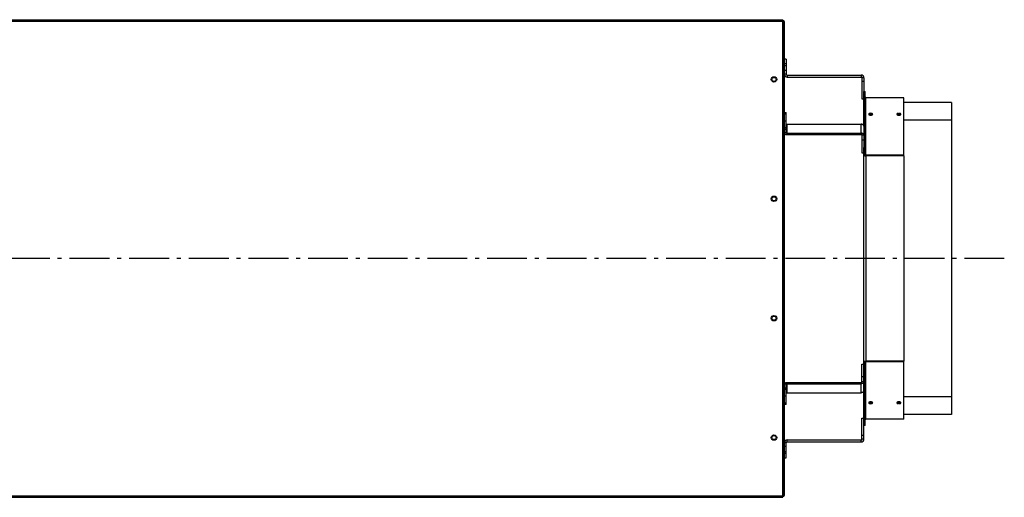
# Model space of a CAD drawing. Extents: x 8082 to 13371, y -2686 to 1729.
# Drawn here: x 10934 to 12172, y -979 to -379 of the extents above; entities that cross this region are included whole.
import ezdxf

# ---------------------------------------------------------------- set-up
doc = ezdxf.new("R2010")
doc.units = 0
doc.header["$LTSCALE"] = 5
doc.linetypes.add('AUSGEZOGEN', pattern=[0])
doc.linetypes.add('MLA3', pattern=[15, 10, -2, 1, -2])
doc.layers.add('SPS', color=1, linetype='MLA3')
doc.layers.add('VLB', color=7, linetype='AUSGEZOGEN')

msp = doc.modelspace()

# ---------------------------------------------------------------- linework, layer by layer
at = {"layer": 'SPS'}
msp.add_line((12171.7, -678.9), (9168.4, -678.9), dxfattribs=at)
at = {"layer": 'VLB'}
for p, q in [((9447.2, -378.9), (11893.2, -378.9)), ((9447.2, -380.9), (11893.2, -380.9)), ((11893.2, -978.9), (11893.2, -378.9)), ((11893.2, -379.9), (11893.7, -379.9)), ((11893.7, -977.9), (11893.7, -379.9)), ((11895.2, -381.4), (11893.7, -381.4)), ((11895.2, -976.4), (11895.2, -381.4)), ((11897.7, -428.4), (11895.2, -428.4)), ((11897.7, -428.4), (11897.7, -447.4)), ((11897.7, -434.4), (11895.2, -434.4)), ((11895.2, -436.4), (11897.7, -436.4)), ((11897.7, -442.9), (11895.2, -442.9)), ((11897.7, -447.4), (11895.2, -447.4)), ((11898.7, -448.4), (11898.7, -450.9)), ((11898.7, -448.4), (11991.7, -448.4)), ((11898.7, -450.9), (11991.7, -450.9)), ((11991.7, -448.4), (11991.7, -450.9)), ((11995.2, -451.9), (11992.7, -451.9)), ((11992.7, -451.9), (11992.7, -478.4)), ((11995.2, -456.4), (11992.7, -456.4)), ((11995.2, -451.9), (11995.2, -469.3)), ((11995.2, -468.9), (11996.7, -468.9)), ((11995.2, -512.7), (11995.2, -469.3)), ((11996.7, -548.4), (11996.7, -468.9)), ((11992.7, -478.4), (11995.2, -478.4)), ((12045.2, -476.9), (11997.7, -476.9)), ((11997.7, -550), (11997.7, -476.9)), ((12045.2, -550), (12045.2, -476.9)), ((12105.2, -483), (12045.2, -483)), ((12105.5, -483), (12105.2, -483)), ((12105.2, -483), (12105.2, -505.2)), ((12105.5, -483), (12105.5, -505.2)), ((11895.2, -495.4), (11897.7, -495.4)), ((11895.2, -497.2), (11897.7, -497.2)), ((11897.7, -506.4), (11895.2, -506.4)), ((11897.7, -520.9), (11897.7, -495.4)), ((12003.7, -497.9), (12003.7, -496.5)), ((12039.2, -497.9), (12039.2, -496.5)), ((12105.2, -505.2), (12045.2, -505.2)), ((12105.2, -505.2), (12105.2, -852.7)), ((12105.5, -505.2), (12105.2, -505.2)), ((12105.5, -505.2), (12105.5, -852.7)), ((11897.7, -514.9), (11895.2, -514.9)), ((11895.2, -516.3), (11897.7, -516.3)), ((11898.7, -523.3), (11898.7, -510.3)), ((11898.7, -510.3), (11991.7, -510.3)), ((11991.7, -523.3), (11991.7, -510.3)), ((11995.2, -512.7), (11995.2, -539.6)), ((11897.7, -520.9), (11895.2, -520.9)), ((11898.7, -521.6), (11991.7, -521.6)), ((11898.7, -523.3), (11991.7, -523.3)), ((11995.2, -524), (11992.7, -524)), ((11992.7, -524), (11992.7, -546)), ((11995.2, -530.4), (11992.7, -530.4)), ((11995.2, -818.2), (11995.2, -539.6)), ((11996.7, -543.9), (11995.2, -543.9)), ((11992.7, -546), (11995.2, -546)), ((11996.7, -548.4), (11995.2, -548.4)), ((12045.2, -549.1), (11997.7, -549.1)), ((11997.7, -550), (11997.7, -807.8)), ((12045.2, -550), (11997.7, -550)), ((12045.2, -550), (12045.2, -807.8)), ((11992.7, -811.8), (11995.2, -811.8)), ((11992.7, -833.8), (11992.7, -811.8)), ((11996.7, -809.4), (11995.2, -809.4)), ((11996.7, -813.9), (11995.2, -813.9)), ((11996.7, -888.9), (11996.7, -809.4)), ((12045.2, -807.8), (11997.7, -807.8)), ((11997.7, -880.9), (11997.7, -807.8)), ((12045.2, -808.7), (11997.7, -808.7)), ((12045.2, -880.9), (12045.2, -807.8)), ((11995.2, -827.4), (11992.7, -827.4)), ((11995.2, -845.1), (11995.2, -818.2)), ((11897.7, -836.9), (11895.2, -836.9)), ((11895.2, -841.5), (11897.7, -841.5)), ((11897.7, -862.4), (11897.7, -836.9)), ((11898.7, -847.5), (11898.7, -834.5)), ((11898.7, -834.5), (11991.7, -834.5)), ((11898.7, -836.2), (11991.7, -836.2)), ((11991.7, -847.5), (11991.7, -834.5)), ((11995.2, -833.8), (11992.7, -833.8)), ((11895.2, -843), (11897.7, -843)), ((11895.2, -851.4), (11897.7, -851.4)), ((11898.7, -847.5), (11991.7, -847.5)), ((11995.2, -888.5), (11995.2, -845.1)), ((12105.2, -852.7), (12045.2, -852.7)), ((12105.5, -852.7), (12105.2, -852.7)), ((12105.2, -852.7), (12105.2, -874.8)), ((12105.5, -852.7), (12105.5, -874.8)), ((11897.7, -860.6), (11895.2, -860.6)), ((11897.7, -862.4), (11895.2, -862.4)), ((12003.7, -859.9), (12003.7, -861.3)), ((12039.2, -859.9), (12039.2, -861.3)), ((12105.2, -874.8), (12045.2, -874.8)), ((12105.5, -874.8), (12105.2, -874.8)), ((11992.7, -879.4), (11995.2, -879.4)), ((11992.7, -905.9), (11992.7, -879.4)), ((11995.2, -905.9), (11995.2, -888.5)), ((11996.7, -888.9), (11995.2, -888.9)), ((12045.2, -880.9), (11997.7, -880.9)), ((11995.2, -901.4), (11992.7, -901.4)), ((11897.7, -910.4), (11895.2, -910.4)), ((11897.7, -914.9), (11895.2, -914.9)), ((11897.7, -929.4), (11897.7, -910.4)), ((11898.7, -909.4), (11898.7, -906.9)), ((11898.7, -906.9), (11991.7, -906.9)), ((11898.7, -909.4), (11991.7, -909.4)), ((11991.7, -909.4), (11991.7, -906.9)), ((11995.2, -905.9), (11992.7, -905.9)), ((11895.2, -921.4), (11897.7, -921.4)), ((11895.2, -923.4), (11897.7, -923.4)), ((11895.2, -929.4), (11897.7, -929.4)), ((9447.2, -976.9), (11893.2, -976.9)), ((11893.2, -976.4), (11895.2, -976.4)), ((9447.2, -978.9), (11893.2, -978.9))]:
    msp.add_line(p, q, dxfattribs=at)
for centre, radius in [((11882.2, -453.9), 3.4), ((11882.2, -453.9), 2.55), ((11882.2, -603.9), 3.4), ((11882.2, -603.9), 2.55), ((11882.2, -753.9), 3.4), ((11882.2, -753.9), 2.55), ((11882.2, -903.9), 3.4), ((11882.2, -903.9), 2.55)]:
    msp.add_circle(centre, radius, dxfattribs=at)
for centre, radius, start, end in [((11893.7, -381.4), 1.5, 0, 90), ((11898.7, -447.4), 3.5, 180, 270), ((11898.7, -447.4), 1, 180, 270), ((11991.7, -451.9), 3.5, 0, 90), ((11991.7, -451.9), 1, 0, 90), ((11997.7, -475.9), 1, 180, 270), ((11997.7, -881.9), 1, 90, 165), ((11898.7, -910.4), 3.5, 90, 180), ((11898.7, -910.4), 1, 90, 180), ((11991.7, -905.9), 3.5, 270, 0), ((11991.7, -905.9), 1, 270, 0), ((11893.7, -976.4), 1.5, 270, 0)]:
    msp.add_arc(centre, radius, start, end, dxfattribs=at)
for points, knots in [([(12003.7, -496.5), (12003.4, -496.5), (12002.9, -496.6), (12002.3, -496.7), (12001.9, -496.8), (12001.6, -497), (12001.4, -497.2), (12001.2, -497.4), (12001.2, -497.6), (12001.2, -497.7)], [0, 0, 0, 0, 0.977276, 1.430101, 1.844595, 2.20343, 2.506504, 2.762822, 2.989441, 2.989441, 2.989441, 2.989441]), ([(12001.2, -497.7), (12001.2, -497.7), (12001.2, -497.9), (12001.4, -498.1), (12001.5, -498.3), (12001.6, -498.3), (12001.7, -498.3)], [0, 0, 0, 0, 0.228227, 0.4870351, 0.7935174, 0.8897876, 0.8897876, 0.8897876, 0.8897876]), ([(12002.3, -498.1), (12002.2, -498.1), (12001.9, -498.2), (12001.7, -498.3), (12001.7, -498.3)], [0, 0, 0, 0, 0.4127999, 0.6744284, 0.6744284, 0.6744284, 0.6744284]), ([(12001.7, -498.3), (12001.7, -498.4), (12001.9, -498.5), (12002.2, -498.6), (12002.3, -498.6)], [0, 0, 0, 0, 0.2661762, 0.6819501, 0.6819501, 0.6819501, 0.6819501]), ([(12003.2, -497.9), (12003, -497.9), (12002.7, -498), (12002.4, -498), (12002.3, -498.1)], [0, 0, 0, 0, 0.4730297, 0.9270313, 0.9270313, 0.9270313, 0.9270313]), ([(12002.3, -498.6), (12002.4, -498.7), (12002.9, -498.8), (12003.4, -498.8), (12003.7, -498.8)], [0, 0, 0, 0, 0.455518, 1.430064, 1.430064, 1.430064, 1.430064]), ([(12006.3, -497.7), (12006.3, -497.6), (12006.2, -497.4), (12006.1, -497.2), (12005.8, -497), (12005.5, -496.8), (12005.1, -496.7), (12004.5, -496.6), (12004, -496.5), (12003.7, -496.5)], [0, 0, 0, 0, 0.227151, 0.48336, 0.786824, 1.146346, 1.561592, 2.014608, 2.98874, 2.98874, 2.98874, 2.98874]), ([(12005.1, -498.1), (12005, -498), (12004.5, -497.9), (12004, -497.9), (12003.7, -497.9)], [0, 0, 0, 0, 0.454219, 1.428298, 1.428298, 1.428298, 1.428298]), ([(12004.2, -498.8), (12004.4, -498.8), (12004.7, -498.7), (12005, -498.7), (12005.1, -498.6)], [0, 0, 0, 0, 0.4735215, 0.9288309, 0.9288309, 0.9288309, 0.9288309]), ([(12005.7, -498.3), (12005.7, -498.3), (12005.5, -498.2), (12005.3, -498.1), (12005.1, -498.1)], [0, 0, 0, 0, 0.2638266, 0.6773547, 0.6773547, 0.6773547, 0.6773547]), ([(12005.1, -498.6), (12005.3, -498.6), (12005.5, -498.5), (12005.7, -498.4), (12005.7, -498.3)], [0, 0, 0, 0, 0.4150534, 0.6790059, 0.6790059, 0.6790059, 0.6790059]), ([(12005.7, -498.3), (12005.8, -498.3), (12005.9, -498.3), (12006.1, -498.1), (12006.2, -497.9), (12006.3, -497.7), (12006.3, -497.7)], [0, 0, 0, 0, 0.0978059, 0.4038912, 0.6628022, 0.8904906, 0.8904906, 0.8904906, 0.8904906]), ([(12039.2, -496.5), (12038.9, -496.5), (12038.4, -496.6), (12037.8, -496.7), (12037.4, -496.8), (12037.1, -497), (12036.9, -497.2), (12036.7, -497.4), (12036.7, -497.6), (12036.7, -497.7)], [0, 0, 0, 0, 0.977276, 1.430101, 1.844595, 2.20343, 2.506504, 2.762822, 2.989441, 2.989441, 2.989441, 2.989441]), ([(12036.7, -497.7), (12036.7, -497.7), (12036.7, -497.9), (12036.9, -498.1), (12037, -498.3), (12037.1, -498.3), (12037.2, -498.3)], [0, 0, 0, 0, 0.228227, 0.4870351, 0.7935174, 0.8897876, 0.8897876, 0.8897876, 0.8897876]), ([(12037.8, -498.1), (12037.7, -498.1), (12037.4, -498.2), (12037.2, -498.3), (12037.2, -498.3)], [0, 0, 0, 0, 0.4127999, 0.6744284, 0.6744284, 0.6744284, 0.6744284]), ([(12037.2, -498.3), (12037.2, -498.4), (12037.4, -498.5), (12037.7, -498.6), (12037.8, -498.6)], [0, 0, 0, 0, 0.2661762, 0.6819501, 0.6819501, 0.6819501, 0.6819501]), ([(12038.7, -497.9), (12038.5, -497.9), (12038.2, -498), (12037.9, -498), (12037.8, -498.1)], [0, 0, 0, 0, 0.4730297, 0.9270313, 0.9270313, 0.9270313, 0.9270313]), ([(12037.8, -498.6), (12037.9, -498.7), (12038.4, -498.8), (12038.9, -498.8), (12039.2, -498.8)], [0, 0, 0, 0, 0.455518, 1.430064, 1.430064, 1.430064, 1.430064]), ([(12041.8, -497.7), (12041.8, -497.6), (12041.7, -497.4), (12041.6, -497.2), (12041.3, -497), (12041, -496.8), (12040.6, -496.7), (12040, -496.6), (12039.5, -496.5), (12039.2, -496.5)], [0, 0, 0, 0, 0.227151, 0.48336, 0.786824, 1.146346, 1.561592, 2.014608, 2.98874, 2.98874, 2.98874, 2.98874]), ([(12040.6, -498.1), (12040.5, -498), (12040, -497.9), (12039.5, -497.9), (12039.2, -497.9)], [0, 0, 0, 0, 0.454219, 1.428298, 1.428298, 1.428298, 1.428298]), ([(12039.7, -498.8), (12039.9, -498.8), (12040.2, -498.7), (12040.5, -498.7), (12040.6, -498.6)], [0, 0, 0, 0, 0.4735215, 0.9288309, 0.9288309, 0.9288309, 0.9288309]), ([(12041.2, -498.3), (12041.2, -498.3), (12041, -498.2), (12040.8, -498.1), (12040.6, -498.1)], [0, 0, 0, 0, 0.2638266, 0.6773547, 0.6773547, 0.6773547, 0.6773547]), ([(12040.6, -498.6), (12040.8, -498.6), (12041, -498.5), (12041.2, -498.4), (12041.2, -498.3)], [0, 0, 0, 0, 0.4150534, 0.6790059, 0.6790059, 0.6790059, 0.6790059]), ([(12041.2, -498.3), (12041.3, -498.3), (12041.4, -498.3), (12041.6, -498.1), (12041.7, -497.9), (12041.8, -497.7), (12041.8, -497.7)], [0, 0, 0, 0, 0.0978059, 0.4038912, 0.6628022, 0.8904906, 0.8904906, 0.8904906, 0.8904906]), ([(11897.7, -509.6), (11897.7, -509.6), (11897.7, -509.6), (11897.7, -509.7), (11897.7, -509.8), (11897.8, -509.8), (11897.8, -509.9), (11897.9, -509.9), (11897.9, -510), (11898, -510.1), (11898.1, -510.1), (11898.2, -510.1), (11898.2, -510.2), (11898.3, -510.2), (11898.4, -510.2), (11898.5, -510.2), (11898.6, -510.3), (11898.7, -510.3), (11898.7, -510.3)], [0, 0, 0, 0, 0.069476, 0.139611, 0.211022, 0.284246, 0.359715, 0.43774, 0.518512, 0.602099, 0.688464, 0.777469, 0.86889, 0.962433, 1.057744, 1.15442, 1.252025, 1.350102, 1.350102, 1.350102, 1.350102]), ([(11995.2, -512.7), (11995.2, -512.7), (11995.2, -512.5), (11995.2, -512.4), (11995.1, -512.2), (11995.1, -512), (11995, -511.8), (11994.9, -511.7), (11994.7, -511.5), (11994.6, -511.3), (11994.4, -511.2), (11994.3, -511), (11994.1, -510.9), (11993.9, -510.8), (11993.7, -510.7), (11993.5, -510.6), (11993.2, -510.5), (11993, -510.4), (11992.7, -510.4), (11992.5, -510.3), (11992.2, -510.3), (11992, -510.3), (11991.8, -510.3), (11991.7, -510.3)], [0, 0, 0, 0, 0.185206, 0.37144, 0.559688, 0.750863, 0.945774, 1.1451, 1.349385, 1.559026, 1.774275, 1.995244, 2.221916, 2.454151, 2.691698, 2.934208, 3.181246, 3.432303, 3.686803, 3.944121, 4.203588, 4.464505, 4.726152, 4.726152, 4.726152, 4.726152]), ([(11895.2, -520.9), (11895.2, -520.9), (11895.2, -521.1), (11895.2, -521.2), (11895.3, -521.4), (11895.4, -521.6), (11895.4, -521.8), (11895.6, -521.9), (11895.7, -522.1), (11895.8, -522.3), (11896, -522.4), (11896.1, -522.6), (11896.3, -522.7), (11896.5, -522.8), (11896.7, -522.9), (11897, -523), (11897.2, -523.1), (11897.4, -523.2), (11897.7, -523.2), (11897.9, -523.3), (11898.2, -523.3), (11898.4, -523.3), (11898.6, -523.3), (11898.7, -523.3)], [0, 0, 0, 0, 0.185206, 0.37144, 0.559688, 0.750863, 0.945774, 1.1451, 1.349385, 1.559026, 1.774275, 1.995244, 2.221916, 2.454151, 2.691698, 2.934208, 3.181246, 3.432303, 3.686803, 3.944121, 4.203588, 4.464505, 4.726152, 4.726152, 4.726152, 4.726152]), ([(11897.7, -520.9), (11897.7, -520.9), (11897.7, -520.9), (11897.7, -521), (11897.7, -521.1), (11897.8, -521.1), (11897.8, -521.2), (11897.9, -521.3), (11897.9, -521.3), (11898, -521.4), (11898.1, -521.4), (11898.2, -521.5), (11898.2, -521.5), (11898.3, -521.5), (11898.4, -521.5), (11898.5, -521.6), (11898.6, -521.6), (11898.7, -521.6), (11898.7, -521.6)], [0, 0, 0, 0, 0.069476, 0.139611, 0.211022, 0.284246, 0.359715, 0.43774, 0.518512, 0.602099, 0.688464, 0.777469, 0.86889, 0.962433, 1.057744, 1.15442, 1.252025, 1.350102, 1.350102, 1.350102, 1.350102]), ([(11992.7, -521.7), (11992.6, -521.7), (11992.5, -521.6), (11992.2, -521.6), (11992, -521.6), (11991.8, -521.6), (11991.7, -521.6)], [0, 0, 0, 0, 0.225036, 0.484503, 0.74542, 1.007067, 1.007067, 1.007067, 1.007067]), ([(11992.7, -524), (11992.7, -524), (11992.7, -524), (11992.7, -523.9), (11992.7, -523.9), (11992.7, -523.8), (11992.6, -523.8), (11992.6, -523.7), (11992.6, -523.7), (11992.5, -523.6), (11992.5, -523.6), (11992.4, -523.6), (11992.4, -523.5), (11992.3, -523.5), (11992.3, -523.5), (11992.2, -523.4), (11992.1, -523.4), (11992.1, -523.4), (11992, -523.4), (11991.9, -523.4), (11991.9, -523.3), (11991.8, -523.3), (11991.7, -523.3), (11991.7, -523.3)], [0, 0, 0, 0, 0.052916, 0.106126, 0.159911, 0.214532, 0.270221, 0.327171, 0.385539, 0.445436, 0.506936, 0.57007, 0.634833, 0.701186, 0.769056, 0.838345, 0.908928, 0.980658, 1.053372, 1.126892, 1.201025, 1.275573, 1.350329, 1.350329, 1.350329, 1.350329]), ([(11995.2, -524), (11995.2, -524), (11995.2, -523.9), (11995.2, -523.7), (11995.1, -523.5), (11995.1, -523.3), (11995, -523.1), (11994.9, -523), (11994.7, -522.8), (11994.6, -522.6), (11994.4, -522.5), (11994.3, -522.4), (11994.1, -522.2), (11993.9, -522.1), (11993.7, -522), (11993.5, -521.9), (11993.2, -521.8), (11993, -521.7), (11992.8, -521.7), (11992.7, -521.7), (11992.7, -521.7)], [0, 0, 0, 0, 0.185206, 0.37144, 0.559688, 0.750863, 0.945774, 1.1451, 1.349385, 1.559026, 1.774275, 1.995244, 2.221916, 2.454151, 2.691698, 2.934208, 3.181246, 3.432303, 3.686803, 3.719096, 3.719096, 3.719096, 3.719096]), ([(11995.2, -548.4), (11995.2, -548.7), (11995.5, -549.4), (11996.5, -549.9), (11997.2, -550), (11997.6, -550)], [0, 0, 0, 0, 0.8705, 1.9583, 3.140219, 3.140219, 3.140219, 3.140219]), ([(11996.7, -548.4), (11996.7, -548.5), (11996.8, -548.8), (11997.2, -549), (11997.5, -549.1), (11997.7, -549.1)], [0, 0, 0, 0, 0.3482, 0.78332, 1.290682, 1.290682, 1.290682, 1.290682]), ([(11995.2, -809.4), (11995.2, -809.1), (11995.5, -808.5), (11996.5, -807.9), (11997.2, -807.8), (11997.6, -807.8)], [0, 0, 0, 0, 0.8705, 1.9583, 3.140219, 3.140219, 3.140219, 3.140219]), ([(11996.7, -809.4), (11996.7, -809.3), (11996.8, -809), (11997.2, -808.8), (11997.5, -808.7), (11997.7, -808.7)], [0, 0, 0, 0, 0.3482, 0.78332, 1.290682, 1.290682, 1.290682, 1.290682]), ([(11895.2, -836.9), (11895.2, -836.9), (11895.2, -836.8), (11895.2, -836.6), (11895.3, -836.4), (11895.4, -836.2), (11895.4, -836), (11895.6, -835.9), (11895.7, -835.7), (11895.8, -835.5), (11896, -835.4), (11896.1, -835.3), (11896.3, -835.1), (11896.5, -835), (11896.7, -834.9), (11897, -834.8), (11897.2, -834.7), (11897.4, -834.6), (11897.7, -834.6), (11897.9, -834.5), (11898.2, -834.5), (11898.4, -834.5), (11898.6, -834.5), (11898.7, -834.5)], [0, 0, 0, 0, 0.185206, 0.37144, 0.559688, 0.750863, 0.945774, 1.1451, 1.349385, 1.559026, 1.774275, 1.995244, 2.221916, 2.454151, 2.691698, 2.934208, 3.181246, 3.432303, 3.686803, 3.944121, 4.203588, 4.464505, 4.726152, 4.726152, 4.726152, 4.726152]), ([(11897.7, -836.9), (11897.7, -836.9), (11897.7, -836.9), (11897.7, -836.8), (11897.7, -836.7), (11897.8, -836.7), (11897.8, -836.6), (11897.9, -836.5), (11897.9, -836.5), (11898, -836.4), (11898.1, -836.4), (11898.2, -836.4), (11898.2, -836.3), (11898.3, -836.3), (11898.4, -836.3), (11898.5, -836.2), (11898.6, -836.2), (11898.7, -836.2), (11898.7, -836.2)], [0, 0, 0, 0, 0.069476, 0.139611, 0.211022, 0.284246, 0.359715, 0.43774, 0.518512, 0.602099, 0.688464, 0.777469, 0.86889, 0.962433, 1.057744, 1.15442, 1.252025, 1.350102, 1.350102, 1.350102, 1.350102]), ([(11992.7, -833.8), (11992.7, -833.8), (11992.7, -833.8), (11992.7, -833.9), (11992.7, -833.9), (11992.7, -834), (11992.6, -834), (11992.6, -834.1), (11992.6, -834.1), (11992.5, -834.2), (11992.5, -834.2), (11992.4, -834.2), (11992.4, -834.3), (11992.3, -834.3), (11992.3, -834.3), (11992.2, -834.4), (11992.1, -834.4), (11992.1, -834.4), (11992, -834.4), (11991.9, -834.4), (11991.9, -834.5), (11991.8, -834.5), (11991.7, -834.5), (11991.7, -834.5)], [0, 0, 0, 0, 0.052916, 0.106126, 0.159911, 0.214532, 0.270221, 0.327171, 0.385539, 0.445436, 0.506936, 0.57007, 0.634833, 0.701186, 0.769056, 0.838345, 0.908928, 0.980658, 1.053372, 1.126892, 1.201025, 1.275573, 1.350329, 1.350329, 1.350329, 1.350329]), ([(11992.7, -836.1), (11992.6, -836.1), (11992.5, -836.2), (11992.2, -836.2), (11992, -836.2), (11991.8, -836.2), (11991.7, -836.2)], [0, 0, 0, 0, 0.225036, 0.484503, 0.74542, 1.007067, 1.007067, 1.007067, 1.007067]), ([(11995.2, -833.8), (11995.2, -833.8), (11995.2, -833.9), (11995.2, -834.1), (11995.1, -834.3), (11995.1, -834.5), (11995, -834.7), (11994.9, -834.8), (11994.7, -835), (11994.6, -835.2), (11994.4, -835.3), (11994.3, -835.4), (11994.1, -835.6), (11993.9, -835.7), (11993.7, -835.8), (11993.5, -835.9), (11993.2, -836), (11993, -836.1), (11992.8, -836.1), (11992.7, -836.1), (11992.7, -836.1)], [0, 0, 0, 0, 0.185206, 0.37144, 0.559688, 0.750863, 0.945774, 1.1451, 1.349385, 1.559026, 1.774275, 1.995244, 2.221916, 2.454151, 2.691698, 2.934208, 3.181246, 3.432303, 3.686803, 3.719096, 3.719096, 3.719096, 3.719096]), ([(11897.7, -848.3), (11897.7, -848.2), (11897.7, -848.2), (11897.7, -848.1), (11897.7, -848), (11897.8, -848), (11897.8, -847.9), (11897.9, -847.9), (11897.9, -847.8), (11898, -847.8), (11898.1, -847.7), (11898.2, -847.7), (11898.2, -847.6), (11898.3, -847.6), (11898.4, -847.6), (11898.5, -847.6), (11898.6, -847.6), (11898.7, -847.5), (11898.7, -847.5)], [0, 0, 0, 0, 0.069476, 0.139611, 0.211022, 0.284246, 0.359715, 0.43774, 0.518512, 0.602099, 0.688464, 0.777469, 0.86889, 0.962433, 1.057744, 1.15442, 1.252025, 1.350102, 1.350102, 1.350102, 1.350102]), ([(11995.2, -845.1), (11995.2, -845.1), (11995.2, -845.3), (11995.2, -845.4), (11995.1, -845.6), (11995.1, -845.8), (11995, -846), (11994.9, -846.2), (11994.7, -846.3), (11994.6, -846.5), (11994.4, -846.6), (11994.3, -846.8), (11994.1, -846.9), (11993.9, -847), (11993.7, -847.1), (11993.5, -847.2), (11993.2, -847.3), (11993, -847.4), (11992.7, -847.4), (11992.5, -847.5), (11992.2, -847.5), (11992, -847.5), (11991.8, -847.5), (11991.7, -847.5)], [0, 0, 0, 0, 0.185206, 0.37144, 0.559688, 0.750863, 0.945774, 1.1451, 1.349385, 1.559026, 1.774275, 1.995244, 2.221916, 2.454151, 2.691698, 2.934208, 3.181246, 3.432303, 3.686803, 3.944121, 4.203588, 4.464505, 4.726152, 4.726152, 4.726152, 4.726152]), ([(12001.7, -859.5), (12001.6, -859.5), (12001.5, -859.6), (12001.4, -859.7), (12001.2, -859.9), (12001.2, -860.1), (12001.2, -860.2)], [0, 0, 0, 0, 0.0978064, 0.4038916, 0.6628025, 0.8904907, 0.8904907, 0.8904907, 0.8904907]), ([(12001.2, -860.2), (12001.2, -860.2), (12001.2, -860.4), (12001.4, -860.6), (12001.6, -860.8), (12001.9, -861), (12002.3, -861.1), (12002.9, -861.2), (12003.4, -861.3), (12003.7, -861.3)], [0, 0, 0, 0, 0.227151, 0.483361, 0.786825, 1.146347, 1.561593, 2.014609, 2.98874, 2.98874, 2.98874, 2.98874]), ([(12002.3, -859.2), (12002.2, -859.2), (12001.9, -859.3), (12001.7, -859.4), (12001.7, -859.5)], [0, 0, 0, 0, 0.4150539, 0.6790062, 0.6790062, 0.6790062, 0.6790062]), ([(12001.7, -859.5), (12001.7, -859.5), (12001.9, -859.6), (12002.2, -859.7), (12002.3, -859.7)], [0, 0, 0, 0, 0.263828, 0.677356, 0.677356, 0.677356, 0.677356]), ([(12003.2, -859), (12003, -859), (12002.7, -859.1), (12002.4, -859.2), (12002.3, -859.2)], [0, 0, 0, 0, 0.4735214, 0.9288312, 0.9288312, 0.9288312, 0.9288312]), ([(12002.3, -859.7), (12002.4, -859.8), (12002.9, -859.9), (12003.4, -859.9), (12003.7, -859.9)], [0, 0, 0, 0, 0.454219, 1.428297, 1.428297, 1.428297, 1.428297]), ([(12005.1, -859.2), (12005, -859.2), (12004.5, -859), (12004, -859), (12003.7, -859)], [0, 0, 0, 0, 0.455518, 1.430063, 1.430063, 1.430063, 1.430063]), ([(12003.7, -861.3), (12004, -861.3), (12004.5, -861.2), (12005.1, -861.1), (12005.5, -861), (12005.8, -860.8), (12006.1, -860.6), (12006.2, -860.4), (12006.3, -860.2), (12006.3, -860.2)], [0, 0, 0, 0, 0.977275, 1.430101, 1.844596, 2.203431, 2.506505, 2.762822, 2.989442, 2.989442, 2.989442, 2.989442]), ([(12004.2, -859.9), (12004.4, -859.9), (12004.7, -859.8), (12005, -859.8), (12005.1, -859.7)], [0, 0, 0, 0, 0.4730296, 0.9270315, 0.9270315, 0.9270315, 0.9270315]), ([(12005.7, -859.5), (12005.7, -859.4), (12005.5, -859.3), (12005.3, -859.2), (12005.1, -859.2)], [0, 0, 0, 0, 0.2661776, 0.6819513, 0.6819513, 0.6819513, 0.6819513]), ([(12005.1, -859.7), (12005.3, -859.7), (12005.5, -859.6), (12005.7, -859.5), (12005.7, -859.5)], [0, 0, 0, 0, 0.4128004, 0.6744286, 0.6744286, 0.6744286, 0.6744286]), ([(12006.3, -860.2), (12006.3, -860.1), (12006.2, -859.9), (12006.1, -859.7), (12005.9, -859.6), (12005.8, -859.5), (12005.7, -859.5)], [0, 0, 0, 0, 0.2282273, 0.4870356, 0.7935183, 0.8897875, 0.8897875, 0.8897875, 0.8897875]), ([(12037.2, -859.5), (12037.1, -859.5), (12037, -859.6), (12036.9, -859.7), (12036.7, -859.9), (12036.7, -860.1), (12036.7, -860.2)], [0, 0, 0, 0, 0.0978064, 0.4038916, 0.6628025, 0.8904907, 0.8904907, 0.8904907, 0.8904907]), ([(12036.7, -860.2), (12036.7, -860.2), (12036.7, -860.4), (12036.9, -860.6), (12037.1, -860.8), (12037.4, -861), (12037.8, -861.1), (12038.4, -861.2), (12038.9, -861.3), (12039.2, -861.3)], [0, 0, 0, 0, 0.227151, 0.483361, 0.786825, 1.146347, 1.561593, 2.014609, 2.98874, 2.98874, 2.98874, 2.98874]), ([(12037.8, -859.2), (12037.7, -859.2), (12037.4, -859.3), (12037.2, -859.4), (12037.2, -859.5)], [0, 0, 0, 0, 0.4150539, 0.6790062, 0.6790062, 0.6790062, 0.6790062]), ([(12037.2, -859.5), (12037.2, -859.5), (12037.4, -859.6), (12037.7, -859.7), (12037.8, -859.7)], [0, 0, 0, 0, 0.263828, 0.677356, 0.677356, 0.677356, 0.677356]), ([(12038.7, -859), (12038.5, -859), (12038.2, -859.1), (12037.9, -859.2), (12037.8, -859.2)], [0, 0, 0, 0, 0.4735214, 0.9288312, 0.9288312, 0.9288312, 0.9288312]), ([(12037.8, -859.7), (12037.9, -859.8), (12038.4, -859.9), (12038.9, -859.9), (12039.2, -859.9)], [0, 0, 0, 0, 0.454219, 1.428297, 1.428297, 1.428297, 1.428297]), ([(12040.6, -859.2), (12040.5, -859.2), (12040, -859), (12039.5, -859), (12039.2, -859)], [0, 0, 0, 0, 0.455518, 1.430063, 1.430063, 1.430063, 1.430063]), ([(12039.2, -861.3), (12039.5, -861.3), (12040, -861.2), (12040.6, -861.1), (12041, -861), (12041.3, -860.8), (12041.6, -860.6), (12041.7, -860.4), (12041.8, -860.2), (12041.8, -860.2)], [0, 0, 0, 0, 0.977275, 1.430101, 1.844596, 2.203431, 2.506505, 2.762822, 2.989442, 2.989442, 2.989442, 2.989442]), ([(12039.7, -859.9), (12039.9, -859.9), (12040.2, -859.8), (12040.5, -859.8), (12040.6, -859.7)], [0, 0, 0, 0, 0.4730296, 0.9270315, 0.9270315, 0.9270315, 0.9270315]), ([(12041.2, -859.5), (12041.2, -859.4), (12041, -859.3), (12040.8, -859.2), (12040.6, -859.2)], [0, 0, 0, 0, 0.2661776, 0.6819513, 0.6819513, 0.6819513, 0.6819513]), ([(12040.6, -859.7), (12040.8, -859.7), (12041, -859.6), (12041.2, -859.5), (12041.2, -859.5)], [0, 0, 0, 0, 0.4128004, 0.6744286, 0.6744286, 0.6744286, 0.6744286]), ([(12041.8, -860.2), (12041.8, -860.1), (12041.7, -859.9), (12041.6, -859.7), (12041.4, -859.6), (12041.3, -859.5), (12041.2, -859.5)], [0, 0, 0, 0, 0.2282273, 0.4870356, 0.7935183, 0.8897875, 0.8897875, 0.8897875, 0.8897875])]:
    msp.add_open_spline(points, degree=3, knots=knots, dxfattribs=at)
for points in [[(12001.8, -498.4), (12001.9, -498.3), (12002, -498.3), (12002.1, -498.2)], [(12002.1, -498.2), (12002.3, -498.2), (12002.6, -498.1), (12002.8, -498)], [(12002.8, -498), (12003.1, -498), (12003.4, -498), (12003.7, -498)], [(12003.7, -497.9), (12003.5, -497.9), (12003.4, -497.9), (12003.2, -497.9)], [(12003.7, -498), (12003.9, -498), (12004, -498), (12004.2, -498)], [(12003.7, -498.8), (12003.9, -498.8), (12004, -498.8), (12004.2, -498.8)], [(12004.2, -498), (12004.3, -498), (12004.4, -498), (12004.6, -498)], [(12004.6, -498), (12004.8, -498.1), (12005.1, -498.2), (12005.3, -498.2)], [(12005.3, -498.2), (12005.5, -498.3), (12005.6, -498.3), (12005.7, -498.4)], [(12037.3, -498.4), (12037.4, -498.3), (12037.5, -498.3), (12037.6, -498.2)], [(12037.6, -498.2), (12037.8, -498.2), (12038.1, -498.1), (12038.3, -498)], [(12038.3, -498), (12038.6, -498), (12038.9, -498), (12039.2, -498)], [(12039.2, -497.9), (12039, -497.9), (12038.9, -497.9), (12038.7, -497.9)], [(12039.2, -498), (12039.4, -498), (12039.5, -498), (12039.7, -498)], [(12039.2, -498.8), (12039.4, -498.8), (12039.5, -498.8), (12039.7, -498.8)], [(12039.7, -498), (12039.8, -498), (12039.9, -498), (12040.1, -498)], [(12040.1, -498), (12040.3, -498.1), (12040.6, -498.2), (12040.8, -498.2)], [(12040.8, -498.2), (12041, -498.3), (12041.1, -498.3), (12041.2, -498.4)], [(11997.6, -550), (11997.6, -550), (11997.7, -550), (11997.7, -550)], [(11997.6, -807.8), (11997.6, -807.8), (11997.7, -807.8), (11997.7, -807.8)], [(12001.8, -859.4), (12001.9, -859.5), (12002, -859.5), (12002.1, -859.6)], [(12002.1, -859.6), (12002.3, -859.7), (12002.6, -859.7), (12002.8, -859.8)], [(12002.8, -859.8), (12003.1, -859.8), (12003.4, -859.8), (12003.7, -859.8)], [(12003.7, -859), (12003.5, -859), (12003.4, -859), (12003.2, -859)], [(12003.7, -859.8), (12003.9, -859.8), (12004, -859.8), (12004.2, -859.8)], [(12003.7, -859.9), (12003.9, -859.9), (12004, -859.9), (12004.2, -859.9)], [(12004.2, -859.8), (12004.3, -859.8), (12004.4, -859.8), (12004.6, -859.8)], [(12004.6, -859.8), (12004.8, -859.7), (12005.1, -859.7), (12005.3, -859.6)], [(12005.3, -859.6), (12005.5, -859.5), (12005.6, -859.5), (12005.7, -859.4)], [(12037.3, -859.4), (12037.4, -859.5), (12037.5, -859.5), (12037.6, -859.6)], [(12037.6, -859.6), (12037.8, -859.7), (12038.1, -859.7), (12038.3, -859.8)], [(12038.3, -859.8), (12038.6, -859.8), (12038.9, -859.8), (12039.2, -859.8)], [(12039.2, -859), (12039, -859), (12038.9, -859), (12038.7, -859)], [(12039.2, -859.8), (12039.4, -859.8), (12039.5, -859.8), (12039.7, -859.8)], [(12039.2, -859.9), (12039.4, -859.9), (12039.5, -859.9), (12039.7, -859.9)], [(12039.7, -859.8), (12039.8, -859.8), (12039.9, -859.8), (12040.1, -859.8)], [(12040.1, -859.8), (12040.3, -859.7), (12040.6, -859.7), (12040.8, -859.6)], [(12040.8, -859.6), (12041, -859.5), (12041.1, -859.5), (12041.2, -859.4)]]:
    msp.add_open_spline(points, degree=3, dxfattribs=at)

doc.saveas('drawing.dxf')
